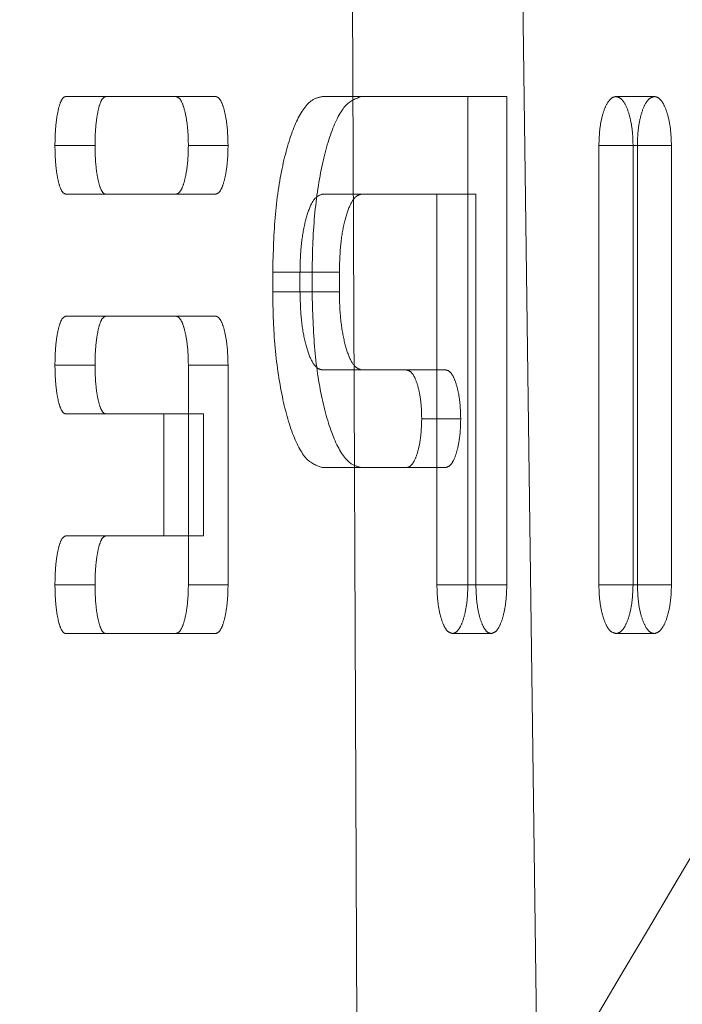
# Model space of a CAD drawing. Units: inches. Extents: x 0.3 to 7.9, y 0.2 to 11.3.
# Drawn here: x 1.7 to 1.7, y 9.5 to 9.5 of the extents above; entities that cross this region are included whole.
import ezdxf

# ---------------------------------------------------------------- set-up
doc = ezdxf.new("R2010")
doc.units = ezdxf.units.IN
doc.header["$MEASUREMENT"] = 0
doc.linetypes.add('HIDDEN', pattern=[0.07500000000000001, 0.05, -0.025])

msp = doc.modelspace()

# ---------------------------------------------------------------- linework, layer by layer
at = {"color": 7, "linetype": 'HIDDEN', "lineweight": 18}
for p, q in [((1.687703634558027, 9.509952283038357), (1.686750318603581, 9.582637254224268)), ((1.683798868650598, 9.579108619541598), (1.684079180187751, 9.509952283038357)), ((1.678411932852333, 9.547030605465865), (1.679180233206301, 9.547030605465865)), ((1.681294134720335, 9.547030605465865), (1.679180233206301, 9.547030605465865)), ((1.683340582209278, 9.547030605465865), (1.684094760358785, 9.547030605465865)), ((1.686882032704115, 9.547030605465858), (1.684094760358785, 9.547030605465865)), ((1.686135863957899, 9.547030605465858), (1.686135863957899, 9.537656777194211)), ((1.686882032704115, 9.537656777194211), (1.686882032704115, 9.547030605465858)), ((1.688977214713241, 9.547030605465867), (1.68971524205328, 9.547030605465867)), ((1.678976580523144, 9.5460932226387), (1.678207694960316, 9.5460932226387)), ((1.680769279597411, 9.5460932226387), (1.681530825376177, 9.5460932226387)), ((1.688651070292827, 9.546093222638701), (1.6893900321441, 9.546093222638701)), ((1.688651070292827, 9.537656777194215), (1.688651070292827, 9.546093222638701)), ((1.689306373391457, 9.546093222638701), (1.690043457583422, 9.546093222638701)), ((1.689306373391457, 9.546093222638701), (1.689306373391457, 9.537656777194211)), ((1.6893900321441, 9.546093222638701), (1.689390032144101, 9.537656777194215)), ((1.690043457583422, 9.537656777194211), (1.690043457583422, 9.546093222638701)), ((1.678411932852333, 9.545155839811535), (1.679180233206301, 9.545155839811535)), ((1.679180233206301, 9.545155839811535), (1.681294134720336, 9.545155839811535)), ((1.683340582209278, 9.545155839811535), (1.684094760358784, 9.545155839811535)), ((1.684094760358784, 9.545155839811535), (1.686289394420878, 9.545155839811535)), ((1.68554152269109, 9.537656777194211), (1.68554152269109, 9.545155839811533)), ((1.686289394420878, 9.545155839811535), (1.686289394420878, 9.537656777194211)), ((1.68238787607292, 9.54365602728807), (1.683144784039437, 9.54365602728807)), ((1.68238787607292, 9.543281074157203), (1.68238787607292, 9.54365602728807)), ((1.682912220234461, 9.54365602728807), (1.683667625782176, 9.54365602728807)), ((1.682912220234461, 9.54365602728807), (1.682912220234461, 9.543281074157205)), ((1.683144784039437, 9.54365602728807), (1.683144784039437, 9.543281074157203)), ((1.683667625782176, 9.543281074157205), (1.683667625782176, 9.54365602728807)), ((1.683144784039437, 9.543281074157203), (1.68238787607292, 9.543281074157203)), ((1.682912220234461, 9.543281074157205), (1.683667625782176, 9.543281074157205)), ((1.679180233206301, 9.542812382743621), (1.678411932852333, 9.542812382743621)), ((1.681294134720335, 9.542812382743621), (1.679180233206301, 9.542812382743621)), ((1.678976580523144, 9.541874999916457), (1.678207694960316, 9.541874999916457)), ((1.681530825376177, 9.541874999916457), (1.680769279597411, 9.541874999916457)), ((1.680769279597411, 9.541874999916457), (1.680769279597411, 9.537656777194211)), ((1.681530825376177, 9.537656777194211), (1.681530825376177, 9.541874999916457)), ((1.683340582209278, 9.54178126163374), (1.684094760358785, 9.54178126163374)), ((1.685708938951201, 9.54178126163374), (1.684094760358785, 9.54178126163374)), ((1.678411932852333, 9.540937617089291), (1.679180233206301, 9.540937617089291)), ((1.679180233206301, 9.540937617089291), (1.681060548234341, 9.540937617089291)), ((1.680297651084477, 9.538594160021377), (1.680297651084477, 9.540937617089291)), ((1.681060548234341, 9.540937617089291), (1.681060548234341, 9.538594160021377)), ((1.685248932024298, 9.540843878806575), (1.685997642122759, 9.540843878806575)), ((1.683340582209278, 9.539906495979402), (1.684094760358784, 9.539906495979402)), ((1.684094760358784, 9.539906495979402), (1.685708938951201, 9.539906495979409)), ((1.679180233206301, 9.538594160021377), (1.678411932852333, 9.538594160021377)), ((1.681060548234341, 9.538594160021377), (1.679180233206301, 9.538594160021377)), ((1.678976580523144, 9.537656777194211), (1.678207694960316, 9.537656777194211)), ((1.680769279597411, 9.537656777194211), (1.681530825376177, 9.537656777194211)), ((1.68554152269109, 9.537656777194211), (1.686289394420878, 9.537656777194211)), ((1.686135863957899, 9.537656777194211), (1.686882032704115, 9.537656777194211)), ((1.688651070292827, 9.537656777194215), (1.689390032144101, 9.537656777194215)), ((1.689306373391457, 9.537656777194211), (1.690043457583422, 9.537656777194211)), ((1.678411932852333, 9.536719394367047), (1.679180233206301, 9.536719394367047)), ((1.679180233206301, 9.536719394367047), (1.681294134720336, 9.536719394367047)), ((1.68583716782223, 9.536719394367045), (1.686584192431299, 9.536719394367045)), ((1.68971524205328, 9.536719394367047), (1.688977214713241, 9.536719394367047))]:
    msp.add_line(p, q, dxfattribs=at)
for points, knots in [([(1.683736815596249, 9.62806251925883), (1.683661786590373, 9.62625096668893), (1.683510095489782, 9.62258843111487), (1.682506865620728, 9.617108786277907), (1.681084902947452, 9.611630242487866), (1.678678524199139, 9.604409181994665), (1.675004244067384, 9.595554433972843), (1.669962240242057, 9.585154638246884), (1.664513934027349, 9.574849863378335), (1.658818603165102, 9.56461706076165), (1.652994337444357, 9.554423595620555), (1.647099179979935, 9.544242755790302), (1.641177820222872, 9.534055132019342), (1.633125332838796, 9.520099797659247), (1.623056619236959, 9.50230281517111), (1.611258405039597, 9.480497596603607), (1.600848316640076, 9.459990320980408), (1.591775851348225, 9.440837514959403), (1.583953241249066, 9.423105176112296), (1.576656320613289, 9.405135439365488), (1.569943612896878, 9.386923372118137), (1.563874972840616, 9.368470609792329), (1.558516448278252, 9.349786515042592), (1.553929565451553, 9.330888340863535), (1.550209209885554, 9.31179474428542), (1.547329465678172, 9.292542349632203), (1.546250695344392, 9.279618306369303), (1.545711192824002, 9.27315487880216)], [0, 0, 0, 0, 0.01417536602328959, 0.02865927447996459, 0.043398929175543, 0.05834177661733007, 0.08800940789800636, 0.1181027739203691, 0.1484676300352564, 0.1789210720534538, 0.2094515694011579, 0.2400477608138355, 0.2706934929829506, 0.3013727256261242, 0.3657334602153955, 0.4301930708170522, 0.4947467460497315, 0.5450974104218068, 0.5954846120153107, 0.6459067416393262, 0.696367877571257, 0.7468822640340568, 0.7974392019539712, 0.8480229272029722, 0.8986377718775036, 0.9493078592985861, 0.9999999999999999, 0.9999999999999999, 0.9999999999999999, 0.9999999999999999]), ([(1.552235275374471, 9.273154878796316), (1.552488393835386, 9.278512850474383), (1.552994961240935, 9.289235789457768), (1.554686986641677, 9.305276217201177), (1.557021120146512, 9.321260767165512), (1.560036476726797, 9.337161176532266), (1.56367507558369, 9.352951569358945), (1.568177006971297, 9.36964868983014), (1.573629088394717, 9.387184933384454), (1.580096498024608, 9.405479624409242), (1.587170058776838, 9.42347473791917), (1.594785134936126, 9.441180121894119), (1.603549632361402, 9.460079792274879), (1.613542811386787, 9.480143884684056), (1.624797616031245, 9.501329502804564), (1.636420821862722, 9.522274213859514), (1.646939003147519, 9.54074354458345), (1.656091155665696, 9.556876713850059), (1.66375875941976, 9.57072289920323), (1.669861189355481, 9.582372118472687), (1.674392003030748, 9.591827273311766), (1.67753638509128, 9.598989606403748), (1.680087853603016, 9.605629523733318), (1.682030561167031, 9.611699830158638), (1.683383492799064, 9.617160184262277), (1.684322118943728, 9.622615662861861), (1.684431886155142, 9.626258248469167), (1.684486256812297, 9.62806251925883)], [0, 0, 0, 0, 0.04212561847802487, 0.08430623820319681, 0.1265510638031288, 0.1688590442920551, 0.2112153891491072, 0.2535906184513063, 0.3044070564432668, 0.3551149607979472, 0.4056199668159701, 0.4558833833860928, 0.5060981835774584, 0.5688166473161712, 0.631460536214567, 0.6940200249507679, 0.7564668961717204, 0.7979716820113255, 0.8393304273772558, 0.8804598988714551, 0.9009713841349011, 0.9214598934297556, 0.9417287525327538, 0.956681461003241, 0.9713808323329913, 0.9858241551983058, 1, 1, 1, 1]), ([(1.594991962233862, 9.273731810597413), (1.59553308457149, 9.278921231130468), (1.596616092036012, 9.28930738742642), (1.598978338960648, 9.304807756743665), (1.601853996604106, 9.320175448249563), (1.605251396962836, 9.335335975131132), (1.609112425831886, 9.350223120209552), (1.613387246006611, 9.364794147785558), (1.618292181007267, 9.379834487056883), (1.623861810087748, 9.395303281613346), (1.630120360177075, 9.411156435560144), (1.636734100978473, 9.426622173697648), (1.643647510287666, 9.441708632929213), (1.650810747626185, 9.456417483624056), (1.658805450470517, 9.471999188877076), (1.66765375270275, 9.48839566352412), (1.677365377623046, 9.505574762264047), (1.687210877073123, 9.52240891143927), (1.695890622154547, 9.536949103120547), (1.703321749140768, 9.549319007775841), (1.709458469119044, 9.5595922135961), (1.715482006839078, 9.569851486388558), (1.721331199973773, 9.580110219563453), (1.726119918936616, 9.588977531275471), (1.729855902111477, 9.596418658909341), (1.732614605208259, 9.602314655859994), (1.73509404919438, 9.60816355621002), (1.737214724083922, 9.613900960500988), (1.738808544954765, 9.619175393048813), (1.73992331251047, 9.62388965306416), (1.740338259451029, 9.626718846038973), (1.740535330876222, 9.62806251925883)], [0, 0, 0, 0, 0.03797431687784168, 0.07600216398207953, 0.1140355307338964, 0.1519927095116416, 0.1897818784538724, 0.2273447951120114, 0.2646748484405288, 0.3081352388705272, 0.351503279692478, 0.3947726231127952, 0.4379261814785112, 0.4809167142658989, 0.5236702133123587, 0.5772222163740892, 0.6305593207598817, 0.6836912821888866, 0.7365231883017931, 0.7695241068293224, 0.8022968078738997, 0.8347719652420027, 0.8668547827836992, 0.8983301803070062, 0.9158274648213335, 0.9329139671000054, 0.9493251960220433, 0.9648010487676816, 0.9791508959806786, 0.9900981011269934, 1, 1, 1, 1]), ([(1.604201525388663, 9.273154878796309), (1.604723729985308, 9.278131510472447), (1.605769441701629, 9.288097186923762), (1.608039553854063, 9.30298154960086), (1.610800571645702, 9.317760511939435), (1.614063184339137, 9.332366330773828), (1.61777450715583, 9.346737211078047), (1.621889340332325, 9.360832689233826), (1.626619697454482, 9.375416357445351), (1.63200213531526, 9.390450748013045), (1.638063171526384, 9.405894248742094), (1.644482842491325, 9.420997077805739), (1.651209703557409, 9.435763544627445), (1.658194490458002, 9.45019432665573), (1.666583609776138, 9.466642665371904), (1.676470055565021, 9.484967257852462), (1.687900818394854, 9.505076817250405), (1.69952445473378, 9.524826756888707), (1.709925809999836, 9.542194864811052), (1.718938926618002, 9.557424879909282), (1.726514082973631, 9.570576874073538), (1.732607775805398, 9.581778489300858), (1.737209847975168, 9.591009930875767), (1.740452092296041, 9.598069288728436), (1.743159194556778, 9.604710461475998), (1.74531507044853, 9.610893223694356), (1.746928063715959, 9.616560120678537), (1.748194212345326, 9.622299138756597), (1.748615516259606, 9.626159356591522), (1.748823227304821, 9.62806251925883)], [0, 0, 0, 0, 0.03636607613780684, 0.07282285935106687, 0.1093398029313111, 0.1458493444750765, 0.1822719494697574, 0.2185549079466592, 0.2546935561983679, 0.2968684648340972, 0.339062339624657, 0.3812645602802628, 0.4234539644812169, 0.465583150306518, 0.5075727153974458, 0.5703317793973037, 0.6330321273432616, 0.6956521715322378, 0.7580941755186891, 0.7995614377608709, 0.8408531611599555, 0.8818974584706192, 0.9023085906437106, 0.9225898293569148, 0.9425601579586297, 0.9572757564370991, 0.9718045473667418, 0.9860990920372472, 1, 1, 1, 1]), ([(1.748908715727729, 9.62806251925883), (1.749018789815282, 9.62672067918481), (1.749249965765287, 9.623902566759233), (1.748826879611675, 9.619540169463594), (1.7479271313857, 9.614949485466179), (1.74638324702435, 9.609625966237893), (1.744144745594176, 9.603661319942686), (1.741220297318656, 9.597135435934025), (1.737370931792983, 9.589464446281891), (1.732553446682679, 9.580757943750724), (1.726800467313799, 9.571038896008723), (1.720835417948776, 9.561316048256433), (1.712674121974486, 9.548290884331816), (1.702322594959506, 9.53194014578598), (1.69001935403741, 9.512022482679226), (1.677996185313781, 9.491636893961374), (1.667733371531827, 9.473004330400563), (1.659157814100219, 9.456255477738475), (1.652133974016085, 9.441562120096487), (1.645493669408133, 9.426513148314925), (1.639288112454051, 9.411077158026666), (1.633577328762184, 9.395229344189763), (1.628682399166714, 9.37974314576839), (1.624573117218782, 9.36469604706973), (1.621201199487768, 9.350154009029172), (1.618401387754594, 9.33532708442232), (1.616214913742065, 9.320225794930707), (1.614706840804479, 9.304884632403901), (1.613859854015611, 9.289369663789257), (1.613925339805326, 9.278944401574321), (1.613958082447974, 9.273731810618385)], [0, 0, 0, 0, 0.009855699914128126, 0.02069879334248071, 0.0325278858571106, 0.04518510820864556, 0.06311406526356678, 0.08197178503188751, 0.1013879495857944, 0.1311950251585843, 0.1615770453588842, 0.1923372961590658, 0.2233809515165517, 0.2860686595067713, 0.349254271861526, 0.412771193855665, 0.47666901262803, 0.5194389229494479, 0.5623148616008609, 0.6053096671001863, 0.6484901280650882, 0.6918826724284115, 0.7354711541955383, 0.7729347123542804, 0.8104578294982583, 0.848103385865277, 0.8859378847417964, 0.9239115860981396, 0.961956086093618, 1, 1, 1, 1]), ([(1.756859751846209, 9.62806251925883), (1.756942827751992, 9.626156374237862), (1.757110941177789, 9.622299075704408), (1.756423408594912, 9.616170817927049), (1.755040826416722, 9.60975598111996), (1.752942374970978, 9.603133633080004), (1.750400830478835, 9.596662704919863), (1.747525772984944, 9.590331129384586), (1.743126741216813, 9.581531405914557), (1.736949235831874, 9.570484671265516), (1.728979174229945, 9.557228547546401), (1.720808708333921, 9.544068404320036), (1.712555632676577, 9.530921058022281), (1.703490580588769, 9.516322806977286), (1.693708740850408, 9.500193255414318), (1.683382392372277, 9.482366402913586), (1.674257983463425, 9.465610430738707), (1.666305372248165, 9.449980967298671), (1.659458492059192, 9.43556718893408), (1.653000398272318, 9.4208388495596), (1.646979996356896, 9.40576696510846), (1.641454224475073, 9.390330384632184), (1.636730399494275, 9.375280824189915), (1.632776670111189, 9.360693660599635), (1.629542312658502, 9.346630092177836), (1.626865203579738, 9.332322194096696), (1.624782729853807, 9.317779911993641), (1.623354423643592, 9.303034797801327), (1.622560484049518, 9.288146688145913), (1.622634043550447, 9.278149977072328), (1.622670799332633, 9.273154878816396)], [0, 0, 0, 0, 0.01387181593616208, 0.02807117752235186, 0.04550829082116287, 0.06325107880608001, 0.08130076110265179, 0.09958458205334357, 0.1179652735672409, 0.1593724902971602, 0.2010487796831414, 0.2429096448378711, 0.2849092229183714, 0.3269998103599087, 0.3821845292424739, 0.4374328522226652, 0.4928061882249845, 0.5348045500758192, 0.5768219464075548, 0.6188536317330054, 0.6609637124142882, 0.7031907812653565, 0.7454942233351417, 0.7817622363773254, 0.8180088452860749, 0.8542940214245491, 0.8906817929004237, 0.9271322264344763, 0.9635898561065138, 1, 1, 1, 1]), ([(1.683149543377438, 9.62088883135702), (1.683011559547215, 9.619944519645415), (1.682628252841004, 9.61732130639478), (1.681229852939671, 9.611857153572112), (1.678829328524918, 9.604629860431572), (1.675444436178536, 9.596510320941261), (1.671765828281033, 9.588703781093818), (1.667934782238529, 9.581188109435084), (1.664052626787409, 9.573949631931798), (1.66018502285325, 9.566979665069052), (1.656376731091874, 9.560262285499705), (1.651992164485723, 9.552623260288195), (1.647091984464552, 9.544175638640262), (1.641763735225704, 9.535018637869202), (1.636777100739589, 9.526401522769683), (1.632118176501138, 9.51827155853329), (1.627793038824147, 9.51063832255229), (1.623806494733075, 9.503511188143447), (1.620187286875915, 9.496950859743647), (1.61693000863781, 9.490961686983491), (1.613954411425201, 9.485411566516692), (1.611050908054675, 9.479916489491323), (1.607768186356937, 9.473603247503478), (1.603952799501725, 9.466110528388754), (1.599597212543982, 9.457320625005696), (1.594937113374865, 9.447604640445155), (1.590018046373234, 9.436942146009144), (1.58489487334095, 9.425310231157013), (1.579632804585678, 9.412683968856427), (1.574727681338299, 9.400109734789671), (1.570219727058767, 9.387712126742318), (1.566131127042054, 9.375620391343656), (1.56216895121102, 9.36285731164192), (1.558399538468076, 9.349413402712848), (1.554921286090083, 9.33537060676973), (1.55180535875363, 9.320732643635818), (1.549148920060551, 9.305504219111693), (1.546968333981343, 9.289613719965335), (1.546088261826408, 9.278771395643266), (1.545640479167262, 9.273254797045032)], [0, 0, 0, 0, 0.00759857795507585, 0.02110816813214386, 0.04479569262256886, 0.06811726725822272, 0.09100040834891579, 0.1133928189365019, 0.1351747904504069, 0.1562994470785052, 0.1767649828595556, 0.1965666946159001, 0.2263272745080569, 0.2544106896692122, 0.2807992651017517, 0.305483335705024, 0.3289093467193709, 0.3505520578401173, 0.3704085569980735, 0.3884764935585006, 0.4047538817817623, 0.4204746360603024, 0.4378867297809487, 0.4613246081257288, 0.4873201091995697, 0.5158749128580187, 0.5469911602886469, 0.58067217353246, 0.6169207390806504, 0.655740616364635, 0.6879795390377499, 0.7218120088232288, 0.7572401306682573, 0.794258399659015, 0.8328639026241539, 0.8723276312400624, 0.9133358217178665, 0.9559050743893437, 1, 1, 1, 1]), ([(1.732459179759946, 9.610606467810259), (1.732369511715983, 9.610348706655325), (1.732132468594511, 9.60966729880857), (1.731727448562329, 9.608575578192921), (1.731239994229175, 9.60729055723971), (1.730518889549446, 9.60545472103692), (1.729493584042983, 9.602963113429913), (1.727987345736492, 9.599510106228855), (1.726115359660761, 9.595466042686073), (1.723835767626283, 9.590806652977667), (1.72115687842981, 9.585592344346235), (1.718057011306512, 9.579810729194973), (1.714587097079012, 9.573562969075486), (1.710942329469365, 9.567176120930279), (1.70726923139283, 9.560848895621994), (1.702208618909324, 9.552241258938718), (1.695842759494694, 9.541555808161073), (1.688317869497204, 9.52890324939839), (1.681220070846582, 9.516836367417307), (1.675697577759213, 9.507290413070317), (1.671611164137713, 9.50011289922423), (1.668725523811468, 9.494989909460445), (1.665708937963249, 9.489568508982009), (1.662466209700169, 9.48365567104031), (1.658991008511881, 9.477210646675347), (1.655047030340902, 9.46975043526965), (1.650622582478032, 9.46116894475428), (1.64571818239024, 9.451349929110933), (1.640576747960392, 9.440655854488503), (1.635712661995646, 9.430067710370036), (1.631170923807945, 9.419711486788417), (1.626986026135082, 9.409718245062455), (1.622782642533807, 9.399137485785186), (1.618598607125304, 9.38794854311792), (1.614475841328519, 9.376130314671306), (1.610660627770366, 9.364275200533358), (1.60716812486404, 9.352426806820855), (1.604004679404382, 9.340636765030718), (1.601047666096744, 9.328316160749667), (1.59834773606202, 9.315484613849453), (1.595971979661146, 9.302173292710966), (1.593937463761229, 9.288423331162), (1.592964009978856, 9.279102082964805), (1.592471465167142, 9.274385749717798)], [0, 0, 0, 0, 0.002174139310537422, 0.005747474193745816, 0.00935401342289342, 0.01323772583489316, 0.02168993359273865, 0.03125504893031032, 0.04410827377563038, 0.0585373699984057, 0.07454009051865959, 0.09344938552716875, 0.1141894651559764, 0.1355721579990396, 0.1565868245367474, 0.177214796387431, 0.2217914520913938, 0.2642245149012276, 0.30442179373925, 0.3423252523620025, 0.3587119266236301, 0.3748755087660274, 0.3923342229745587, 0.4113403554149416, 0.4319037185232275, 0.4540383242626039, 0.4821690889897307, 0.5125441105182797, 0.5451635181438347, 0.5800103431984882, 0.6078822305862046, 0.63701817439685, 0.6674161931778442, 0.6990783286617419, 0.7319952304448085, 0.7661847944680577, 0.79661240463347, 0.8280869423336681, 0.8605895323410846, 0.8940840780073075, 0.9285138332626827, 0.9638296741217743, 1, 1, 1, 1]), ([(1.742822233049056, 9.606833798565761), (1.742638686206646, 9.606320743180694), (1.742303029224869, 9.605382505182293), (1.7417847951897, 9.604003177946838), (1.741072988688237, 9.602160540645254), (1.740062328614534, 9.599662642379348), (1.738581980329861, 9.596203895460638), (1.736745067129321, 9.592161563894265), (1.734510910299953, 9.5875177581507), (1.731891222594967, 9.582336651544352), (1.72886280487827, 9.57661410201759), (1.725439148125151, 9.570379757762957), (1.721800540032527, 9.563952394096344), (1.718091374657983, 9.557528168943639), (1.712980935577175, 9.548798721331096), (1.706553222886807, 9.537990684445518), (1.698949825285719, 9.525222770085822), (1.691774797029829, 9.513051875139388), (1.686188994398091, 9.503423476326788), (1.682065612877032, 9.496201105943882), (1.679195304270196, 9.491120388888051), (1.676229666812107, 9.485809161269541), (1.673058316529372, 9.480051129642373), (1.669647016371835, 9.473756020923163), (1.665762893501774, 9.46645010817254), (1.661393541861674, 9.458027633353087), (1.656538837099049, 9.44837158591476), (1.651437222304617, 9.437837499034478), (1.646601196232873, 9.427394985350068), (1.642079108694707, 9.417170438486096), (1.637907391113685, 9.407296588816722), (1.63371354617961, 9.39683679462464), (1.629535805611828, 9.385771003326678), (1.625417494173938, 9.37407987088318), (1.621605121625317, 9.362350943010968), (1.618115029072534, 9.350627824947956), (1.614953630425237, 9.338960988672598), (1.611998302450603, 9.326765889961912), (1.609301058731643, 9.314061650502563), (1.606929381364736, 9.300879245912538), (1.604901241877592, 9.287259250071253), (1.603935133104883, 9.278024264863676), (1.603446301891759, 9.273351551863108)], [0, 0, 0, 0, 0.00436035207114082, 0.007973891549771961, 0.01185934646171436, 0.02031174002966858, 0.0298607417052162, 0.04266159949940771, 0.05700059234581518, 0.07285604539284012, 0.09153828157071188, 0.111985139528971, 0.1337083470260308, 0.1551270662210839, 0.1761189312196008, 0.2214161300681341, 0.2645204605434203, 0.3053913456421241, 0.3440000959332079, 0.3607224504467952, 0.376998001475469, 0.3941203343058885, 0.4128361960452647, 0.4331514881993108, 0.4550767354398715, 0.4830059545292481, 0.513227572550393, 0.5457418785367476, 0.5805218885832252, 0.6083639567771115, 0.6374829808381941, 0.6678716709408806, 0.6995263418762357, 0.7324363368932448, 0.7666015600457554, 0.796991169938299, 0.8284214806148416, 0.8608710040228875, 0.8943045514415573, 0.9286657164583033, 0.9639063164044981, 1, 1, 1, 1]), ([(1.727517484598013, 9.589750613067135), (1.72664730083143, 9.58796763871889), (1.724914433479441, 9.584417057616188), (1.722219729487637, 9.579236836070189), (1.719483578586751, 9.574142647042917), (1.71670100046205, 9.569111596275704), (1.714259824446197, 9.56479496306676), (1.712236881197446, 9.561263251232278), (1.710628592383893, 9.558477165658056), (1.709044163779447, 9.55574997092132), (1.70771572675895, 9.553476639726131), (1.706651663545997, 9.551662767819016), (1.705853035015563, 9.550304453043461), (1.705023658132502, 9.548896800787194), (1.704163534810976, 9.547439807874994), (1.703285686472148, 9.545955522529901), (1.702322421173973, 9.544329425227634), (1.70119834210682, 9.54243561207817), (1.699825368435985, 9.540125600101618), (1.698219244446161, 9.53742570309358), (1.696524955394529, 9.534579897210707), (1.694904704085243, 9.531856809906262), (1.693496535080796, 9.529488499469563), (1.692153860334247, 9.527228078065926), (1.690521772368593, 9.524475744135591), (1.68855044921057, 9.52114392107242), (1.686261765056811, 9.517262365981129), (1.683967245355379, 9.513353584059038), (1.680753242716781, 9.507850432917703), (1.676579084740009, 9.50063969561319), (1.671538992626636, 9.491784796082408), (1.666454639371531, 9.482669125804481), (1.661511295708153, 9.473589701932054), (1.656568566448995, 9.464264433240217), (1.651759390471407, 9.454914737420204), (1.646729480607413, 9.444808271816587), (1.641621025541983, 9.434124887773375), (1.636475218724071, 9.42283612180911), (1.631571462624272, 9.411511231875814), (1.626847355777863, 9.399961200808303), (1.622323811526173, 9.388161957118893), (1.618083295310357, 9.376276521704177), (1.613896848558776, 9.3635806969349), (1.609805036625577, 9.349904176434928), (1.605914198360246, 9.335181856342805), (1.602494241015603, 9.320207783277548), (1.599614087008648, 9.305093104181893), (1.597247932960399, 9.289833451882798), (1.596170184980697, 9.279634883279194), (1.595632033852467, 9.274542439309249)], [0, 0, 0, 0, 0.01750542002532417, 0.03485995948169691, 0.05213839938642996, 0.06947560408023246, 0.08684306713919904, 0.09718970109118785, 0.1065524276877998, 0.1161980594981865, 0.1260109763333487, 0.1306433458702155, 0.1354555201303797, 0.1404475066592821, 0.1456193122153498, 0.1509709428757446, 0.1562675671999038, 0.1629642857232319, 0.1711908963433257, 0.1809474027339271, 0.1918219672290171, 0.2016200335768347, 0.2100558461810728, 0.217129407170723, 0.2257628669518897, 0.2394284403274369, 0.252648043671254, 0.2670733525901489, 0.2809402332405948, 0.3109505083315262, 0.3431471492517935, 0.3736290034954042, 0.4054939712527027, 0.4363157524076605, 0.468230249848523, 0.4991799731987761, 0.536281098394222, 0.5723306210443586, 0.6073550058387459, 0.6430117393354742, 0.6793558517276821, 0.7148095789570172, 0.7494210340279752, 0.7911907735282311, 0.8332460149099521, 0.8747485101329004, 0.9167593314632773, 0.9584354964877948, 0.9999999999999999, 0.9999999999999999, 0.9999999999999999, 0.9999999999999999]), ([(1.736278997619791, 9.588606241167746), (1.735552686433248, 9.587113915200336), (1.734103539453066, 9.584136404032689), (1.731879728327663, 9.579810909049588), (1.729603843013817, 9.575513808681679), (1.727357657193823, 9.571387559906585), (1.725116627244746, 9.567357731559998), (1.723318719046473, 9.564178779154105), (1.721880743481468, 9.561659746276556), (1.720807262814138, 9.559789594299726), (1.719693547591074, 9.557859260556071), (1.71853959212326, 9.555868751762063), (1.717367464413931, 9.553855967516657), (1.716323340785982, 9.552070315224976), (1.715411002754246, 9.55051491420858), (1.714611823298794, 9.549155502987622), (1.713782324254232, 9.547747473840975), (1.712922507617217, 9.546290823534315), (1.712044949811437, 9.544806848011088), (1.711077509032765, 9.54317351630879), (1.709948150672912, 9.541270584619692), (1.708572581350658, 9.53895601365366), (1.706967394010189, 9.536257580383316), (1.705270138892756, 9.53340676941494), (1.703644983346599, 9.53067555648642), (1.702238917524113, 9.528311028681507), (1.700903428588452, 9.526063077512982), (1.699277423652668, 9.52332153016549), (1.69730738235422, 9.51999263443111), (1.695018210367122, 9.51611117717556), (1.692723101711305, 9.512202113932458), (1.68921510667455, 9.506196344731311), (1.684481126541231, 9.49800845596237), (1.678585225832147, 9.487598496684802), (1.672706841968962, 9.476955702331752), (1.666945054726943, 9.466212379531747), (1.661298496162729, 9.455321100663744), (1.655793484891604, 9.444292381618526), (1.650490652241971, 9.43320859757638), (1.64536051608928, 9.421972179616244), (1.640411653036631, 9.410557859114608), (1.635627083779694, 9.398864378678098), (1.631084898128682, 9.387016400357293), (1.626844455028398, 9.3751311322427), (1.62265812391665, 9.362435583379373), (1.618566417026309, 9.348759302191494), (1.614675607928978, 9.334037067477121), (1.611255685539924, 9.319063095008568), (1.608375565907149, 9.303948524179996), (1.606009434567698, 9.288688977023202), (1.604931693894661, 9.278490474191104), (1.604393546874245, 9.27339806740986)], [0, 0, 0, 0, 0.01463694975836453, 0.02920386183552293, 0.04333064214427516, 0.05821631802457897, 0.07154216831502988, 0.08507121764506881, 0.09139516808449394, 0.09794603506816706, 0.1047238793642619, 0.1117287558337853, 0.1189607141710075, 0.1260188503852556, 0.1306574010195449, 0.1354731902844579, 0.1404662256962819, 0.1456365139982899, 0.1509840612632073, 0.1562820546280602, 0.1630577003031921, 0.1713002167475581, 0.1810096078717197, 0.1918991665237779, 0.2017827559830763, 0.2102055204821507, 0.2171674618704373, 0.2257943315334151, 0.2394657316484967, 0.252658808407635, 0.2671085113012663, 0.2809841760674802, 0.3162900877750405, 0.3534409423824532, 0.3897021342452889, 0.4261911718499118, 0.4629697909414154, 0.4991829899516544, 0.5353990470148511, 0.570994231446222, 0.6069148126912801, 0.6430148780668953, 0.6793597794086771, 0.7148129885276315, 0.7494226144378933, 0.7911921614971898, 0.833247220519636, 0.8747493615079697, 0.9167598551540435, 0.9584357934626234, 1, 1, 1, 1]), ([(1.635821105659288, 9.274542439326913), (1.635783642007397, 9.279614468000728), (1.635708628947202, 9.289770135508219), (1.636548087290988, 9.304927345481685), (1.638053494785161, 9.319925603788638), (1.640246590609272, 9.334724408147991), (1.64306399916181, 9.349296438443638), (1.64646653153704, 9.363618912368445), (1.650403016743167, 9.37769366747083), (1.654827653124661, 9.391518734383032), (1.659690850171231, 9.405062826585198), (1.664945546746758, 9.418337095907644), (1.670551445194669, 9.431356505901451), (1.67615485040813, 9.44344110405467), (1.681687695028737, 9.454687862939346), (1.687040761803488, 9.46506020154473), (1.692570874861488, 9.47532778556413), (1.698231230679196, 9.485451103997807), (1.703984510598446, 9.495408852418741), (1.70989292192346, 9.505358406042268), (1.715898909840664, 9.515253988637847), (1.722110429095878, 9.525325078147517), (1.728460405357974, 9.535511999504624), (1.734957377591843, 9.545915923677859), (1.741369366148254, 9.556319729348065), (1.747543221978708, 9.566630249641115), (1.753490770411863, 9.576956123202754), (1.757121915260086, 9.584101337782874), (1.758962616923651, 9.587723393336672)], [0, 0, 0, 0, 0.04156687802028115, 0.08322890497003309, 0.1251803449587816, 0.1666812665758193, 0.2082966955337621, 0.2502136041440562, 0.2916850642501357, 0.3333869903444792, 0.3754247041086682, 0.4167637818973901, 0.4583676329089195, 0.5003540975287719, 0.5349068397836525, 0.5701332384167475, 0.6048996129939382, 0.6397904973529298, 0.6748261925367541, 0.7090476593305401, 0.7448760440454312, 0.7801823002391027, 0.8169211578898703, 0.8544322678614088, 0.8921508360475093, 0.9283239970822524, 0.9636659667066099, 1, 1, 1, 1]), ([(1.629229706296058, 9.273398067427525), (1.629192255795862, 9.278470020966694), (1.629117267318775, 9.288625775089077), (1.62995673361787, 9.303782862402525), (1.631462011386376, 9.318781089290653), (1.633655089698459, 9.333579740221783), (1.636472611890309, 9.348151798884055), (1.639875054828465, 9.362474155187835), (1.643811358142577, 9.37654875977908), (1.648236228173659, 9.390374314602447), (1.653099359578967, 9.403918258894826), (1.658354169934515, 9.417192814789914), (1.663960067427665, 9.430211628184756), (1.669563464788522, 9.44229681331545), (1.675096201843435, 9.453543511028679), (1.680449072431249, 9.463915408791124), (1.685979192041901, 9.474182792595103), (1.691639621232104, 9.484306108691614), (1.69739293191464, 9.49426408685096), (1.703301219559341, 9.504213633915734), (1.709307106387163, 9.514109042423987), (1.715518659751382, 9.524180082584731), (1.721868577327732, 9.534366869858191), (1.72836563303766, 9.544771005339394), (1.734777700524737, 9.555175001315028), (1.740951654692776, 9.565485496550265), (1.746899195046572, 9.575811424284574), (1.750530384591594, 9.58295671400277), (1.75237121756042, 9.586579021437284)], [0, 0, 0, 0, 0.04156627143314393, 0.08322963315793308, 0.1251793725478887, 0.1666801497384801, 0.2082961056646092, 0.2502132186208437, 0.291682732188328, 0.333384488851064, 0.3754290685428935, 0.4167600335542977, 0.4583678135520002, 0.5003541140599049, 0.5349072929920462, 0.5701323463968497, 0.6048953703203793, 0.6397896019450697, 0.6748257476421052, 0.7090451777675222, 0.744874306070508, 0.7801800296636866, 0.8169185728157781, 0.8544292539558378, 0.892150518259747, 0.9283232028119061, 0.9636634194586157, 0.9999999999999999, 0.9999999999999999, 0.9999999999999999, 0.9999999999999999]), ([(1.678207694960316, 9.5460932226387), (1.678209924400411, 9.546198359577456), (1.678214383181627, 9.546408628787573), (1.678249202335909, 9.546688993111676), (1.678300666599865, 9.546901024292112), (1.678358202282549, 9.547014292332388), (1.678396576986957, 9.547025943272955), (1.678411932852333, 9.547030605465865)], [0, 0, 0, 0, 0.213879868070125, 0.4277502412609089, 0.6419397327178299, 0.8567200621863421, 1, 1, 1, 1]), ([(1.679180233206301, 9.547030605465865), (1.679157197407479, 9.54702024327035), (1.679111125805131, 9.546999518877202), (1.679050123587172, 9.546837906222326), (1.67900425786286, 9.546600049329367), (1.678980030050189, 9.546336482362584), (1.67897756043104, 9.546162325481264), (1.678976580523144, 9.5460932226387)], [0, 0, 0, 0, 0.2146933330347679, 0.4293867099223632, 0.6440772252002183, 0.8587751727888666, 1, 1, 1, 1]), ([(1.680531908796006, 9.547030605465865), (1.680558518055468, 9.547020196519915), (1.680611737776626, 9.546999378157725), (1.680683037487221, 9.54683699119214), (1.680736900740281, 9.546598159067432), (1.680765279760738, 9.54633475721332), (1.680768150368432, 9.546161412383233), (1.680769279597411, 9.5460932226387)], [0, 0, 0, 0, 0.2155117080158548, 0.4310331530756065, 0.6462237347364927, 0.8608328085821004, 0.9999999999999999, 0.9999999999999999, 0.9999999999999999, 0.9999999999999999]), ([(1.681530825376177, 9.5460932226387), (1.681528190814823, 9.54619860721157), (1.681522921691414, 9.546409376385258), (1.68148188972535, 9.546690285182232), (1.681421683248635, 9.546902278424453), (1.681355208077109, 9.547014604064291), (1.681311483697765, 9.54702605998205), (1.681294134720335, 9.547030605465865)], [0, 0, 0, 0, 0.2146944424960028, 0.4293889419281121, 0.6440801383152563, 0.8587779691808398, 0.9999999999999999, 0.9999999999999999, 0.9999999999999999, 0.9999999999999999]), ([(1.68238787607292, 9.54365602728807), (1.682398121328014, 9.544034383609661), (1.682418613004274, 9.544791139315814), (1.68257913123504, 9.54580034216742), (1.682817933364305, 9.546563758482767), (1.683086953648219, 9.546971800140987), (1.683268068860182, 9.54701379280473), (1.683340582209278, 9.547030605465865)], [0, 0, 0, 0, 0.2138032532432228, 0.4276308406975047, 0.641819179969989, 0.8565946473463855, 1, 1, 1, 1]), ([(1.684094760358785, 9.547030605465865), (1.683986178994652, 9.546993306380086), (1.683769016424673, 9.546918708262899), (1.683484686340528, 9.546336971824152), (1.68327227825302, 9.545480761352453), (1.683160663574925, 9.544531898374467), (1.683149295518153, 9.543904867927502), (1.683144784039437, 9.54365602728807)], [0, 0, 0, 0, 0.214679529936627, 0.4293587469189162, 0.6440404271407794, 0.8587353961032257, 1, 1, 1, 1]), ([(1.688651070292827, 9.546093222638701), (1.688654642022327, 9.54619835957746), (1.688661785322763, 9.546408628787576), (1.688717531186644, 9.546688993111683), (1.688799808536402, 9.546901024292119), (1.688891639132132, 9.54701429233239), (1.688952757740082, 9.547025943272956), (1.688977214713241, 9.547030605465867)], [0, 0, 0, 0, 0.2138798680715097, 0.4277502412636995, 0.6419397327231458, 0.8567200621919401, 1, 1, 1, 1]), ([(1.688977214713241, 9.547030605465867), (1.689014171933055, 9.547020196519915), (1.689088088042449, 9.546999378157723), (1.689186946588829, 9.546836991192139), (1.689261557903315, 9.546598159067432), (1.689300837878661, 9.546334757213323), (1.689304810612281, 9.546161412383235), (1.689306373391457, 9.546093222638701)], [0, 0, 0, 0, 0.2155117080156946, 0.4310331530751871, 0.6462237347364013, 0.8608328085779685, 1, 1, 1, 1]), ([(1.68971524205328, 9.547030605465867), (1.689678545847656, 9.547020243270351), (1.689605153428912, 9.546999518877206), (1.689507722765509, 9.54683790622232), (1.689434358798869, 9.546600049329355), (1.689395557806599, 9.546336482362573), (1.689391601820246, 9.54616232548126), (1.6893900321441, 9.546093222638701)], [0, 0, 0, 0, 0.2146933330360059, 0.4293867099293415, 0.6440772252173507, 0.8587751727971568, 1, 1, 1, 1]), ([(1.690043457583422, 9.546093222638701), (1.690039811838033, 9.546198607211569), (1.690032520346287, 9.546409376385249), (1.689975715741803, 9.54669028518222), (1.68989228975328, 9.54690227842444), (1.689800077849882, 9.54701460406429), (1.689739341176012, 9.54702605998205), (1.68971524205328, 9.547030605465867)], [0, 0, 0, 0, 0.2146944424905458, 0.4293889419175542, 0.6440801383010755, 0.8587779691702517, 1, 1, 1, 1]), ([(1.678411932852333, 9.545155839811535), (1.678388776388307, 9.545166248757486), (1.678342462414019, 9.545187067119675), (1.678281167335028, 9.545349454085253), (1.678235180064331, 9.545588286209957), (1.678211087356527, 9.545851688064076), (1.678208652697449, 9.546025032894168), (1.678207694960316, 9.5460932226387)], [0, 0, 0, 0, 0.2155117080097254, 0.4310331530624095, 0.6462237347231602, 0.860832808581912, 0.9999999999999999, 0.9999999999999999, 0.9999999999999999, 0.9999999999999999]), ([(1.678976580523144, 9.5460932226387), (1.678978813574556, 9.545987838065834), (1.678983279677971, 9.545777068892153), (1.679018165299196, 9.545496160095189), (1.679069693516354, 9.545284166852968), (1.67912703160854, 9.545171841213115), (1.679165120342565, 9.545160385295352), (1.679180233206301, 9.545155839811535)], [0, 0, 0, 0, 0.2146944424889874, 0.4293889419145814, 0.6440801382911462, 0.8587779691602166, 1, 1, 1, 1]), ([(1.680769279597411, 9.5460932226387), (1.680766649308135, 9.545988085699943), (1.68076138884635, 9.545777816489824), (1.680720434617822, 9.545497452165721), (1.680660300352232, 9.545285420985286), (1.680593590875355, 9.545172152945012), (1.680549537153762, 9.545160502004446), (1.680531908796006, 9.545155839811535)], [0, 0, 0, 0, 0.2138798680720956, 0.4277502412650516, 0.6419397327182663, 0.856720062192212, 1, 1, 1, 1]), ([(1.681294134720336, 9.545155839811535), (1.681320605147964, 9.545166202007051), (1.681373546008628, 9.545186926400197), (1.681444502461438, 9.545348539055075), (1.681498220830123, 9.545586395948032), (1.681526758127205, 9.545849962914811), (1.681529669991879, 9.546024119796133), (1.681530825376177, 9.5460932226387)], [0, 0, 0, 0, 0.214693333034365, 0.4293867099214784, 0.6440772252022768, 0.8587751727813796, 1, 1, 1, 1]), ([(1.683340582209278, 9.545155839811535), (1.683291941650778, 9.545139175811373), (1.683194663525252, 9.545105848835911), (1.683066105576711, 9.544845925989545), (1.682969745712773, 9.544463718397639), (1.682919316467116, 9.544042323204884), (1.682914223006898, 9.543765051731393), (1.682912220234461, 9.54365602728807)], [0, 0, 0, 0, 0.2155742364498016, 0.43113521473865, 0.6463246643811141, 0.8609331998792056, 1, 1, 1, 1]), ([(1.683667625782176, 9.54365602728807), (1.683672301555332, 9.543824639764855), (1.683681653180225, 9.544161867552136), (1.683754725715045, 9.544611320504655), (1.683862737001551, 9.544950511502176), (1.683983028483637, 9.545130236419553), (1.684063020473086, 9.545148566607413), (1.684094760358784, 9.545155839811535)], [0, 0, 0, 0, 0.2146908655633743, 0.4293853392388752, 0.6440764385002036, 0.8587736942510049, 1, 1, 1, 1]), ([(1.683340582209278, 9.539906495979402), (1.683231393513071, 9.53994399020132), (1.683013029496, 9.540018974052206), (1.682727316441631, 9.540603772976743), (1.682514387263009, 9.541463690563477), (1.682403472667373, 9.542411835644174), (1.682392278227196, 9.5430357307235), (1.68238787607292, 9.543281074157203)], [0, 0, 0, 0, 0.215575049820927, 0.4311236922374491, 0.6463054717932452, 0.8609115011342537, 1, 1, 1, 1]), ([(1.682912220234461, 9.543281074157205), (1.682916885462905, 9.543112911966405), (1.682926216345834, 9.542776572227785), (1.682999117446845, 9.54232803579462), (1.683106969895795, 9.541988740338507), (1.683227689012556, 9.541807394996253), (1.683308306753735, 9.541788732997865), (1.683340582209278, 9.54178126163374)], [0, 0, 0, 0, 0.2138080406132168, 0.4276356067480057, 0.6418245568095358, 0.8566038265993206, 1, 1, 1, 1]), ([(1.683144784039437, 9.543281074157203), (1.683155053280024, 9.542901688273057), (1.683175591724751, 9.542142917851331), (1.683336495672247, 9.541131646769387), (1.68357566181749, 9.540368477803092), (1.683843745013542, 9.539964103079512), (1.684023453422962, 9.539922860659363), (1.684094760358784, 9.539906495979402)], [0, 0, 0, 0, 0.2146952739303364, 0.429389785835709, 0.6440802976424136, 0.8587737576910233, 1, 1, 1, 1]), ([(1.684094760358785, 9.54178126163374), (1.684046388590417, 9.541797840294226), (1.683949644227979, 9.541830997898192), (1.683821712199806, 9.54208956982504), (1.683725593772711, 9.542470134471914), (1.683674850149655, 9.542891844647496), (1.683669678068069, 9.543170502507248), (1.683667625782176, 9.543281074157205)], [0, 0, 0, 0, 0.2146877875570398, 0.429379239815283, 0.6440685946228719, 0.8587661485718574, 1, 1, 1, 1]), ([(1.678411932852333, 9.542812382743621), (1.678388776388307, 9.54280197379767), (1.678342462414019, 9.54278115543548), (1.678281167335027, 9.542618768469898), (1.67823518006433, 9.542379936345188), (1.678211087356527, 9.542116534491072), (1.678208652697449, 9.541943189660989), (1.678207694960316, 9.541874999916457)], [0, 0, 0, 0, 0.2155117080119396, 0.4310331530668764, 0.6462237347407341, 0.8608328085833277, 1, 1, 1, 1]), ([(1.679180233206301, 9.542812382743621), (1.679157197407489, 9.542802020548105), (1.679111125805158, 9.542781296154958), (1.679050123587061, 9.542619683500076), (1.679004257862889, 9.542381826607116), (1.678980030050184, 9.542118259640334), (1.678977560431039, 9.541944102759022), (1.678976580523144, 9.541874999916457)], [0, 0, 0, 0, 0.2146933330361828, 0.4293867099249234, 0.6440772252128735, 0.8587751727892912, 1, 1, 1, 1]), ([(1.680769279597411, 9.541874999916457), (1.680766649308135, 9.541980136855216), (1.680761388846352, 9.542190406065332), (1.680720434617817, 9.542470770389437), (1.680660300352233, 9.542682801569873), (1.680593590875354, 9.542796069610146), (1.680549537153762, 9.542807720550712), (1.680531908796006, 9.542812382743621)], [0, 0, 0, 0, 0.21387986807257, 0.4277502412651275, 0.6419397327195506, 0.8567200621929075, 1, 1, 1, 1]), ([(1.681530825376177, 9.541874999916457), (1.681528190814824, 9.541980384489325), (1.681522921691419, 9.542191153663008), (1.681481889725329, 9.542472062459979), (1.681421683248644, 9.542684055702203), (1.68135520807711, 9.542796381342047), (1.681311483697765, 9.542807837259806), (1.681294134720335, 9.542812382743621)], [0, 0, 0, 0, 0.214694442491787, 0.4293889419198029, 0.6440801383040757, 0.8587779691787584, 1, 1, 1, 1]), ([(1.678207694960316, 9.541874999916457), (1.678209924400411, 9.5417698629777), (1.678214383181629, 9.541559593767584), (1.678249202335905, 9.541279229443486), (1.678300666599866, 9.541067198263052), (1.678358202282547, 9.540953930222773), (1.678396576986956, 9.540942279282204), (1.678411932852333, 9.540937617089291)], [0, 0, 0, 0, 0.2138798680702204, 0.4277502412612267, 0.6419397327112549, 0.856720062177187, 1, 1, 1, 1]), ([(1.678976580523144, 9.541874999916457), (1.678978813574558, 9.541769615343588), (1.678983279677978, 9.541558846169904), (1.679018165299172, 9.541277937372938), (1.679069693516364, 9.541065944130718), (1.67912703160854, 9.540953618490873), (1.679165120342565, 9.540942162573108), (1.679180233206301, 9.540937617089291)], [0, 0, 0, 0, 0.2146944424933997, 0.4293889419233243, 0.6440801383022843, 0.8587779691661602, 0.9999999999999999, 0.9999999999999999, 0.9999999999999999, 0.9999999999999999]), ([(1.684959399245925, 9.54178126163374), (1.684991888934659, 9.541770852687785), (1.685056869780045, 9.54175003432559), (1.685143830893946, 9.541587647359975), (1.685209485295224, 9.54134881523524), (1.685244059444086, 9.541085413381142), (1.685247556403436, 9.54091206855108), (1.685248932024298, 9.540843878806575)], [0, 0, 0, 0, 0.2155117080404664, 0.4310331531260627, 0.6462237347856191, 0.8608328086345106, 1, 1, 1, 1]), ([(1.685997642122759, 9.540843878806575), (1.685994432892075, 9.540949263379442), (1.685988014429856, 9.54116003255313), (1.685938018744348, 9.541440941350103), (1.685864616685252, 9.541652934592323), (1.685783515736023, 9.541765260232163), (1.685730123818466, 9.541776716149926), (1.685708938951201, 9.54178126163374)], [0, 0, 0, 0, 0.2146944424955534, 0.4293889419269899, 0.6440801383128836, 0.8587779691801009, 1, 1, 1, 1]), ([(1.685248932024298, 9.540843878806575), (1.685245727996324, 9.540738741867816), (1.685239320082614, 9.540528472657698), (1.685189419164261, 9.540248108333595), (1.68511610541508, 9.54003607715316), (1.685034719179482, 9.53992280911289), (1.684980925218282, 9.539911158172321), (1.684959399245925, 9.539906495979409)], [0, 0, 0, 0, 0.2138798680728562, 0.4277502412662099, 0.6419397327213999, 0.8567200621887691, 1, 1, 1, 1]), ([(1.685708938951201, 9.539906495979409), (1.685741259146615, 9.539916858174923), (1.685805899544046, 9.53993758256807), (1.685892442283889, 9.540099195222938), (1.685957920356679, 9.540337052115886), (1.685992687426772, 9.54060061908267), (1.685996234641195, 9.540774775964), (1.685997642122759, 9.540843878806575)], [0, 0, 0, 0, 0.2146933330265908, 0.4293867099058135, 0.6440772251824559, 0.8587751727674513, 1, 1, 1, 1]), ([(1.678411932852333, 9.538594160021377), (1.678388776388305, 9.538583751075425), (1.678342462414016, 9.538562932713234), (1.678281167335023, 9.538400545747644), (1.678235180064328, 9.538161713622932), (1.678211087356527, 9.537898311768824), (1.678208652697449, 9.537724966938741), (1.678207694960316, 9.537656777194211)], [0, 0, 0, 0, 0.2155117080218162, 0.4310331530871206, 0.6462237347428375, 0.8608328085879413, 1, 1, 1, 1]), ([(1.679180233206301, 9.538594160021377), (1.679157197407489, 9.538583797825861), (1.679111125805158, 9.538563073432714), (1.679050123587062, 9.538401460777838), (1.679004257862891, 9.538163603884884), (1.678980030050185, 9.537900036918106), (1.678977560431039, 9.537725880036785), (1.678976580523144, 9.537656777194211)], [0, 0, 0, 0, 0.2146933330364134, 0.4293867099265745, 0.644077225195607, 0.8587751727752029, 1, 1, 1, 1]), ([(1.678207694960316, 9.537656777194211), (1.678209924400411, 9.537551640255455), (1.678214383181628, 9.537341371045335), (1.678249202335909, 9.53706100672123), (1.678300666599868, 9.53684897554079), (1.678358202282552, 9.536735707500522), (1.678396576986958, 9.536724056559956), (1.678411932852333, 9.536719394367047)], [0, 0, 0, 0, 0.2138798680728217, 0.4277502412664732, 0.6419397327253976, 0.8567200622015798, 0.9999999999999999, 0.9999999999999999, 0.9999999999999999, 0.9999999999999999]), ([(1.678976580523144, 9.537656777194211), (1.678978813574558, 9.537551392621342), (1.678983279677977, 9.537340623447657), (1.679018165299177, 9.537059714650681), (1.679069693516365, 9.536847721408462), (1.679127031608543, 9.536735395768623), (1.679165120342567, 9.536723939850862), (1.679180233206301, 9.536719394367047)], [0, 0, 0, 0, 0.2146944424960325, 0.429388941928581, 0.6440801383161331, 0.8587779691802427, 1, 1, 1, 1]), ([(1.680531908796006, 9.536719394367047), (1.680558518055467, 9.536729803313), (1.680611737776625, 9.536750621675191), (1.680683037487221, 9.536913008640772), (1.680736900740279, 9.537151840765473), (1.680765279760737, 9.537415242619586), (1.680768150368432, 9.537588587449674), (1.680769279597411, 9.537656777194211)], [0, 0, 0, 0, 0.2155117080141248, 0.4310331530718726, 0.6462237347299522, 0.8608328085706688, 1, 1, 1, 1]), ([(1.681294134720336, 9.536719394367047), (1.681320605147973, 9.536729756562563), (1.681373546008653, 9.536750480955709), (1.681444502461329, 9.536912093610582), (1.68149822083015, 9.537149950503533), (1.6815267581272, 9.537413517470315), (1.681529669991877, 9.537587674351636), (1.681530825376177, 9.537656777194211)], [0, 0, 0, 0, 0.2146933330293238, 0.4293867099109442, 0.6440772251993161, 0.8587751727657571, 0.9999999999999999, 0.9999999999999999, 0.9999999999999999, 0.9999999999999999]), ([(1.68583716782223, 9.536719394367045), (1.685803714638587, 9.536729803313), (1.685736806759851, 9.536750621675194), (1.68564806545975, 9.53691300864079), (1.68558140477517, 9.537151840765516), (1.685546445960456, 9.537415242619627), (1.685542912622452, 9.537588587449697), (1.68554152269109, 9.537656777194211)], [0, 0, 0, 0, 0.2155117080223811, 0.4310331530873908, 0.6462237347662207, 0.8608328086184749, 1, 1, 1, 1]), ([(1.686135863957899, 9.537656777194211), (1.686132559147338, 9.537551640255455), (1.686125949672928, 9.53734137104534), (1.686074477163007, 9.537061006721236), (1.685998848213654, 9.536848975540801), (1.685914883666479, 9.536735707500524), (1.685859378531082, 9.536724056559958), (1.68583716782223, 9.536719394367045)], [0, 0, 0, 0, 0.2138798680694078, 0.4277502412588186, 0.6419397327172375, 0.8567200621841629, 1, 1, 1, 1]), ([(1.686289394420878, 9.537656777194211), (1.686292635538962, 9.537551392621344), (1.686299117775989, 9.53734062344766), (1.686349723976781, 9.537059714650686), (1.686424384160747, 9.536847721408467), (1.686507347741153, 9.536735395768625), (1.686562363325034, 9.536723939850862), (1.686584192431299, 9.536719394367045)], [0, 0, 0, 0, 0.214694442493017, 0.4293889419223357, 0.644080138315066, 0.8587779691781007, 1, 1, 1, 1]), ([(1.686584192431299, 9.536719394367045), (1.686617540314808, 9.536729756562563), (1.686684236088638, 9.53675048095571), (1.686773516880244, 9.53691209361059), (1.686841060723107, 9.537149950503554), (1.686876922119303, 9.537413517470336), (1.686880580939178, 9.537587674351652), (1.686882032704115, 9.537656777194211)], [0, 0, 0, 0, 0.2146933330360397, 0.4293867099243342, 0.6440772252100171, 0.85877517279645, 1, 1, 1, 1]), ([(1.688977214713241, 9.536719394367047), (1.688940326235163, 9.536729803313), (1.688866547612347, 9.53675062167519), (1.688768648431204, 9.536913008640767), (1.688695089299556, 9.537151840765473), (1.688656504424683, 9.537415242619591), (1.688652604450261, 9.53758858744968), (1.688651070292827, 9.537656777194215)], [0, 0, 0, 0, 0.2155117080088125, 0.4310331530604951, 0.6462237347311994, 0.8608328085784949, 1, 1, 1, 1]), ([(1.689306373391457, 9.537656777194211), (1.689302733555665, 9.537551640255456), (1.689295454045666, 9.537341371045342), (1.689238757144687, 9.537061006721242), (1.689155431698237, 9.536848975540805), (1.689062895784993, 9.536735707500526), (1.689001701834975, 9.536724056559958), (1.688977214713241, 9.536719394367047)], [0, 0, 0, 0, 0.2138798680692228, 0.4277502412594631, 0.6419397327068356, 0.856720062188184, 1, 1, 1, 1]), ([(1.689390032144101, 9.537656777194215), (1.689393609662582, 9.537551392621348), (1.689400764700494, 9.537340623447665), (1.68945661684853, 9.537059714650699), (1.689538995698924, 9.536847721408474), (1.689630509388908, 9.536735395768627), (1.6896911722271, 9.536723939850864), (1.68971524205328, 9.536719394367047)], [0, 0, 0, 0, 0.2146944424899495, 0.429388941915798, 0.6440801382992176, 0.8587779691690081, 1, 1, 1, 1]), ([(1.68971524205328, 9.536719394367047), (1.689752006485588, 9.536729756562563), (1.689825535357713, 9.536750480955709), (1.689923918469454, 9.53691209361058), (1.68999832957266, 9.537149950503533), (1.690037828786205, 9.537413517470315), (1.690041858609775, 9.53758767435164), (1.690043457583422, 9.537656777194211)], [0, 0, 0, 0, 0.2146933330273674, 0.4293867099128675, 0.6440772251919172, 0.8587751727727054, 0.9999999999999999, 0.9999999999999999, 0.9999999999999999, 0.9999999999999999])]:
    msp.add_open_spline(points, degree=3, knots=knots, dxfattribs=at)

doc.saveas('drawing.dxf')
